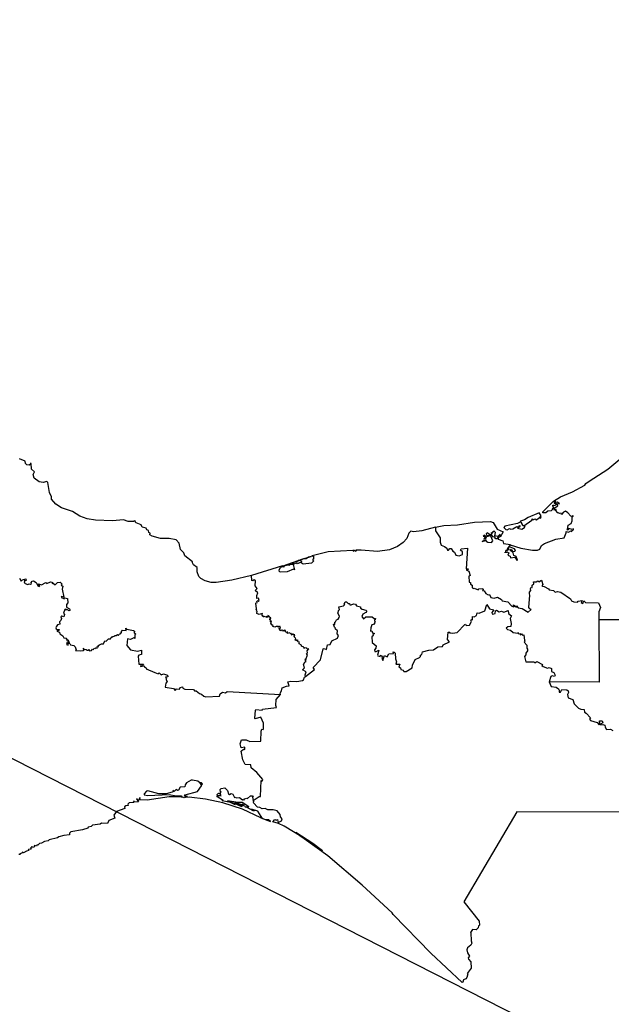
# Model space of a CAD drawing. Units: millimetres. Extents: x 591469 to 592719, y 2548510 to 2549320.
# Drawn here: x 592667 to 592683, y 2549225 to 2549252 of the extents above; entities that cross this region are included whole.
import ezdxf

# ---------------------------------------------------------------- set-up
doc = ezdxf.new("R2010")
doc.units = ezdxf.units.MM
doc.header["$LTSCALE"] = 20
doc.layers.add('SOLAPA', color=7, linetype='Continuous')

msp = doc.modelspace()

# ---------------------------------------------------------------- linework, layer by layer
at = {"layer": 'SOLAPA', "color": 7}
msp.add_line((592709.24, 2549210.03), (592626.664, 2549252.047), dxfattribs=at)
at = {"layer": 'SOLAPA'}
for points in [[(592677.975, 2549238.168), (592678.203, 2549238.213), (592678.576, 2549238.234), (592679.045, 2549238.305), (592679.479, 2549238.325), (592679.556, 2549238.291), (592679.669, 2549238.115), (592679.828, 2549238.041), (592679.748, 2549237.895), (592679.73, 2549237.92), (592679.754, 2549237.953), (592679.735, 2549237.97), (592679.684, 2549237.91), (592679.599, 2549237.927), (592679.622, 2549238.021), (592679.587, 2549238.059), (592679.558, 2549238.052), (592679.521, 2549237.999), (592679.498, 2549238.018), (592679.508, 2549237.977), (592679.475, 2549237.958), (592679.391, 2549238.007), (592679.366, 2549237.981), (592679.376, 2549237.945), (592679.403, 2549237.936), (592679.463, 2549237.96), (592679.469, 2549237.933), (592679.376, 2549237.903), (592679.359, 2549237.866), (592679.345, 2549237.932), (592679.307, 2549237.948), (592679.283, 2549237.918), (592679.335, 2549237.924), (592679.317, 2549237.897), (592679.323, 2549237.881), (592679.347, 2549237.892), (592679.344, 2549237.84), (592679.309, 2549237.853), (592679.296, 2549237.831), (592679.309, 2549237.803), (592679.257, 2549237.778), (592679.346, 2549237.801), (592679.35, 2549237.822), (592679.361, 2549237.78), (592679.407, 2549237.754), (592679.505, 2549237.751), (592679.548, 2549237.795), (592679.49, 2549237.919), (592679.504, 2549237.952), (592679.546, 2549237.904), (592679.592, 2549237.91), (592679.609, 2549237.893), (592679.595, 2549237.868), (592679.623, 2549237.855), (592679.672, 2549237.858), (592679.699, 2549237.898), (592679.694, 2549237.834), (592679.822, 2549237.788), (592679.839, 2549237.724), (592680.025, 2549237.694), (592679.937, 2549237.575), (592679.949, 2549237.549), (592679.979, 2549237.596), (592679.958, 2549237.531), (592679.916, 2549237.54), (592679.937, 2549237.52), (592679.902, 2549237.524), (592679.879, 2549237.463), (592679.882, 2549237.483), (592679.928, 2549237.483), (592679.926, 2549237.496), (592679.98, 2549237.468), (592679.959, 2549237.403), (592680.018, 2549237.373), (592680.032, 2549237.331), (592680.145, 2549237.344), (592680.2, 2549237.267), (592680.221, 2549237.266), (592680.187, 2549237.363), (592680.118, 2549237.394), (592680.106, 2549237.465), (592680.009, 2549237.55), (592680.019, 2549237.564), (592680.055, 2549237.55), (592680.088, 2549237.503), (592680.148, 2549237.509), (592680.164, 2549237.529), (592680.136, 2549237.575), (592680.023, 2549237.619), (592680.006, 2549237.651), (592680.024, 2549237.685), (592680.314, 2549237.592), (592680.633, 2549237.535), (592680.766, 2549237.536), (592680.832, 2549237.56), (592680.879, 2549237.666), (592680.955, 2549237.716), (592681.268, 2549237.835), (592681.498, 2549237.875), (592681.552, 2549238.009), (592681.548, 2549238.047), (592681.612, 2549238.033), (592681.683, 2549238.062), (592681.704, 2549238.043), (592681.715, 2549238.072), (592681.751, 2549238.09), (592681.749, 2549238.119), (592681.715, 2549238.105), (592681.621, 2549238.133), (592681.599, 2549238.09), (592681.569, 2549238.086), (592681.59, 2549238.101), (592681.605, 2549238.217), (592681.685, 2549238.267), (592681.712, 2549238.341), (592681.714, 2549238.449), (592681.752, 2549238.464), (592681.727, 2549238.478), (592681.711, 2549238.459), (592681.676, 2549238.466), (592681.602, 2549238.558), (592681.531, 2549238.603), (592681.479, 2549238.578), (592681.425, 2549238.513), (592681.413, 2549238.55), (592681.378, 2549238.541), (592681.302, 2549238.565), (592681.316, 2549238.568), (592681.272, 2549238.626), (592681.282, 2549238.65), (592681.228, 2549238.628), (592681.253, 2549238.706), (592681.325, 2549238.754), (592681.306, 2549238.804), (592681.333, 2549238.818), (592681.365, 2549238.802), (592681.317, 2549238.846), (592681.261, 2549238.837), (592681.247, 2549238.887), (592681.248, 2549238.851), (592681.221, 2549238.86), (592681.224, 2549238.824), (592681.274, 2549238.827), (592681.261, 2549238.81), (592681.291, 2549238.789), (592681.243, 2549238.758), (592681.19, 2549238.752), (592681.204, 2549238.765), (592681.17, 2549238.746), (592681.195, 2549238.748), (592681.184, 2549238.726), (592681.222, 2549238.698), (592681.219, 2549238.666), (592681.195, 2549238.66), (592681.177, 2549238.687), (592681.17, 2549238.639), (592681.143, 2549238.613), (592681.053, 2549238.602), (592680.992, 2549238.558), (592680.911, 2549238.562), (592680.911, 2549238.585), (592681.207, 2549238.88), (592681.397, 2549238.993), (592681.722, 2549239.132), (592682.06, 2549239.318), (592682.086, 2549239.361), (592682.177, 2549239.429), (592682.694, 2549239.749), (592683.071, 2549240.07)], [(592672.949, 2549236.845), (592672.403, 2549236.715), (592671.979, 2549236.654), (592671.844, 2549236.654), (592671.677, 2549236.695), (592671.562, 2549236.758), (592671.503, 2549236.814), (592671.455, 2549236.948), (592671.458, 2549237.062), (592671.357, 2549237.135), (592671.329, 2549237.19), (592671.335, 2549237.218), (592671.117, 2549237.381), (592671.097, 2549237.465), (592671.001, 2549237.556), (592670.962, 2549237.725), (592670.886, 2549237.816), (592670.697, 2549237.854), (592670.46, 2549237.86), (592670.225, 2549237.918), (592670.167, 2549237.96), (592670.17, 2549238.005), (592670.138, 2549238.024), (592670.123, 2549238.074), (592670.084, 2549238.089), (592670.063, 2549238.143), (592669.952, 2549238.163), (592669.924, 2549238.23), (592669.79, 2549238.288), (592669.764, 2549238.316), (592669.772, 2549238.331), (592669.739, 2549238.343), (592669.726, 2549238.325), (592669.569, 2549238.323), (592669.447, 2549238.364), (592669.146, 2549238.343), (592668.677, 2549238.362), (592668.45, 2549238.398), (592668.249, 2549238.464), (592668.046, 2549238.594), (592667.746, 2549238.697), (592667.596, 2549238.794), (592667.473, 2549238.936), (592667.471, 2549239), (592667.416, 2549239.112), (592667.377, 2549239.388), (592667.344, 2549239.412), (592667.249, 2549239.388), (592667.138, 2549239.402), (592666.997, 2549239.507), (592666.975, 2549239.607), (592667.012, 2549239.678), (592666.928, 2549239.755), (592666.917, 2549239.909), (592666.901, 2549239.918), (592666.901, 2549239.885), (592666.86, 2549239.861), (592666.797, 2549239.875), (592666.764, 2549239.909), (592666.75, 2549239.974), (592666.597, 2549240.033)], [(592680.394, 2549238.2), (592680.616, 2549238.361), (592680.624, 2549238.393), (592680.644, 2549238.366), (592680.716, 2549238.395), (592680.716, 2549238.372), (592680.738, 2549238.366), (592680.835, 2549238.438), (592680.824, 2549238.421), (592680.853, 2549238.415), (592680.866, 2549238.44), (592680.834, 2549238.431), (592680.872, 2549238.472), (592680.811, 2549238.555), (592680.512, 2549238.428), (592680.413, 2549238.365), (592680.303, 2549238.331), (592680.295, 2549238.307), (592680.217, 2549238.268), (592679.87, 2549238.192), (592679.844, 2549238.161), (592679.898, 2549238.106), (592679.936, 2549238.096), (592680.005, 2549238.129), (592680.041, 2549238.111), (592680.092, 2549238.124), (592680.2, 2549238.188), (592680.244, 2549238.168), (592680.263, 2549238.206), (592680.297, 2549238.211), (592680.269, 2549238.166), (592680.219, 2549238.139), (592680.342, 2549238.111), (592680.414, 2549238.159), (592680.426, 2549238.194), (592680.366, 2549238.207), (592680.322, 2549238.305), (592680.352, 2549238.237), (592680.394, 2549238.2)], [(592677.975, 2549238.168), (592677.606, 2549238.065), (592677.379, 2549238.039), (592677.307, 2549238.061), (592677.249, 2549238.001), (592677.194, 2549237.857), (592677.096, 2549237.75), (592676.941, 2549237.638), (592676.719, 2549237.545), (592676.392, 2549237.501), (592675.948, 2549237.537), (592675.795, 2549237.534), (592675.812, 2549237.519), (592675.802, 2549237.499), (592675.775, 2549237.523), (592675.726, 2549237.511), (592675.766, 2549237.525), (592675.719, 2549237.53), (592675.045, 2549237.49), (592674.601, 2549237.38), (592674.596, 2549237.363), (592674.605, 2549237.379), (592674.643, 2549237.377), (592674.642, 2549237.295), (592674.62, 2549237.289), (592674.618, 2549237.265), (592674.647, 2549237.244), (592674.582, 2549237.186), (592674.356, 2549237.153), (592674.302, 2549237.19), (592674.318, 2549237.227), (592674.2, 2549237.163), (592674.181, 2549237.192), (592674.14, 2549237.176), (592674.084, 2549237.143), (592674.118, 2549237), (592674.093, 2549237.013), (592673.918, 2549236.948), (592673.744, 2549236.931), (592673.712, 2549236.948), (592673.698, 2549236.996), (592673.738, 2549237.067), (592673.796, 2549237.105), (592672.949, 2549236.845)], [(592677.975, 2549238.168), (592677.982, 2549238.062), (592678.105, 2549237.872), (592678.101, 2549237.752), (592678.137, 2549237.67), (592678.226, 2549237.641), (592678.292, 2549237.596), (592678.309, 2549237.539), (592678.331, 2549237.534), (592678.369, 2549237.58), (592678.406, 2549237.586), (592678.451, 2549237.512), (592678.497, 2549237.481), (592678.538, 2549237.4), (592678.623, 2549237.38), (592678.714, 2549237.417), (592678.717, 2549237.496), (592678.662, 2549237.535), (592678.679, 2549237.577), (592678.85, 2549237.594), (592678.815, 2549237.026), (592678.875, 2549237.03), (592678.874, 2549237.005), (592678.819, 2549237.003), (592678.893, 2549236.967), (592678.929, 2549236.845), (592678.889, 2549236.823), (592678.898, 2549236.659), (592678.934, 2549236.649), (592678.931, 2549236.609), (592678.985, 2549236.584), (592678.981, 2549236.518), (592679.004, 2549236.487), (592679.033, 2549236.502), (592679.142, 2549236.456), (592679.164, 2549236.482), (592679.27, 2549236.49), (592679.281, 2549236.458), (592679.261, 2549236.432), (592679.309, 2549236.425), (592679.351, 2549236.349), (592679.419, 2549236.314), (592679.451, 2549236.327), (592679.49, 2549236.244), (592679.584, 2549236.227), (592679.676, 2549236.254), (592679.779, 2549236.19), (592679.798, 2549236.149), (592679.952, 2549236.128), (592680.065, 2549236.004), (592680.118, 2549235.989), (592680.13, 2549235.999), (592680.109, 2549236.016), (592680.114, 2549236.042), (592680.19, 2549235.974), (592680.195, 2549236.018), (592680.241, 2549235.964), (592680.345, 2549235.94), (592680.509, 2549235.84), (592680.597, 2549235.918), (592680.556, 2549235.931), (592680.527, 2549235.972), (592680.561, 2549236.304), (592680.545, 2549236.345), (592680.55, 2549236.391), (592680.583, 2549236.43), (592680.576, 2549236.476), (592680.596, 2549236.522), (592680.626, 2549236.519), (592680.618, 2549236.582), (592680.663, 2549236.619), (592680.657, 2549236.672), (592680.73, 2549236.671), (592680.779, 2549236.698), (592680.803, 2549236.673), (592680.88, 2549236.712), (592680.911, 2549236.597), (592680.89, 2549236.565), (592680.9, 2549236.548), (592680.947, 2549236.546), (592681.07, 2549236.483), (592681.086, 2549236.456), (592681.206, 2549236.438), (592681.254, 2549236.388), (592681.316, 2549236.405), (592681.41, 2549236.385), (592681.666, 2549236.203), (592681.701, 2549236.15), (592681.762, 2549236.122), (592681.858, 2549236.117), (592681.883, 2549236.14), (592681.985, 2549236.164), (592681.961, 2549236.104), (592682.011, 2549236.081), (592682.036, 2549236.152), (592682.077, 2549236.108), (592682.435, 2549236.098), (592682.494, 2549235.968), (592682.445, 2549235.847), (592682.449, 2549235.639)], [(592674.35, 2549237.299), (592674.58, 2549237.366), (592674.505, 2549237.346), (592674.437, 2549237.296), (592674.367, 2549237.301), (592674.288, 2549237.258), (592674.222, 2549237.25), (592674.205, 2549237.217), (592674.188, 2549237.226), (592674.201, 2549237.238), (592674.092, 2549237.199), (592674.042, 2549237.136), (592674.025, 2549237.168), (592674.022, 2549237.136), (592673.977, 2549237.145), (592673.972, 2549237.117), (592673.92, 2549237.127), (592673.833, 2549237.102), (592673.829, 2549237.075), (592673.805, 2549237.081), (592673.811, 2549237.113), (592674.35, 2549237.299)], [(592674.426, 2549234.08), (592674.413, 2549234.125), (592674.442, 2549234.212), (592674.342, 2549234.265), (592674.399, 2549234.322), (592674.37, 2549234.414), (592674.404, 2549234.478), (592674.439, 2549234.495), (592674.417, 2549234.507), (592674.442, 2549234.546), (592674.418, 2549234.539), (592674.402, 2549234.558), (592674.431, 2549234.559), (592674.477, 2549234.662), (592674.451, 2549234.709), (592674.475, 2549234.727), (592674.47, 2549234.782), (592674.511, 2549234.842), (592674.472, 2549234.831), (592674.458, 2549234.855), (592674.39, 2549234.864), (592674.381, 2549234.85), (592674.374, 2549234.88), (592674.317, 2549234.915), (592674.316, 2549234.943), (592674.251, 2549234.973), (592674.25, 2549235.027), (592674.22, 2549235.022), (592674.204, 2549235.084), (592674.204, 2549235.05), (592674.163, 2549235.075), (592674.151, 2549235.063), (592674.154, 2549235.095), (592674.144, 2549235.078), (592674.135, 2549235.09), (592674.158, 2549235.109), (592674.151, 2549235.13), (592674.109, 2549235.166), (592674.133, 2549235.225), (592674.078, 2549235.218), (592674.092, 2549235.24), (592674.07, 2549235.243), (592674.053, 2549235.212), (592674.017, 2549235.27), (592674.013, 2549235.256), (592673.976, 2549235.273), (592673.933, 2549235.256), (592673.928, 2549235.304), (592673.88, 2549235.288), (592673.867, 2549235.346), (592673.819, 2549235.323), (592673.801, 2549235.35), (592673.768, 2549235.339), (592673.753, 2549235.355), (592673.735, 2549235.33), (592673.704, 2549235.369), (592673.717, 2549235.388), (592673.696, 2549235.395), (592673.736, 2549235.407), (592673.724, 2549235.454), (592673.702, 2549235.443), (592673.692, 2549235.46), (592673.672, 2549235.434), (592673.67, 2549235.449), (592673.616, 2549235.453), (592673.579, 2549235.429), (592673.527, 2549235.447), (592673.538, 2549235.466), (592673.497, 2549235.499), (592673.477, 2549235.536), (592673.492, 2549235.591), (592673.455, 2549235.587), (592673.474, 2549235.621), (592673.44, 2549235.644), (592673.468, 2549235.649), (592673.45, 2549235.68), (592673.471, 2549235.667), (592673.476, 2549235.69), (592673.441, 2549235.702), (592673.44, 2549235.727), (592673.423, 2549235.719), (592673.414, 2549235.744), (592673.39, 2549235.746), (592673.398, 2549235.716), (592673.379, 2549235.726), (592673.38, 2549235.694), (592673.359, 2549235.729), (592673.357, 2549235.701), (592673.292, 2549235.724), (592673.291, 2549235.71), (592673.265, 2549235.712), (592673.274, 2549235.728), (592673.254, 2549235.729), (592673.23, 2549235.779), (592673.242, 2549235.808), (592673.151, 2549235.781), (592673.091, 2549235.802), (592673.104, 2549235.865), (592673.086, 2549235.87), (592673.095, 2549235.894), (592673.074, 2549235.915), (592673.086, 2549235.938), (592673.065, 2549236.076), (592673.074, 2549236.106), (592673.098, 2549236.099), (592673.092, 2549236.129), (592673.122, 2549236.158), (592673.134, 2549236.132), (592673.157, 2549236.158), (592673.137, 2549236.225), (592673.089, 2549236.214), (592673.09, 2549236.301), (592673.118, 2549236.374), (592673.048, 2549236.435), (592673.096, 2549236.487), (592673.043, 2549236.557), (592673.051, 2549236.694), (592673.02, 2549236.723), (592672.982, 2549236.697), (592672.957, 2549236.704), (592672.949, 2549236.845)], [(592666.6, 2549236.767), (592666.644, 2549236.685), (592666.685, 2549236.724), (592666.776, 2549236.757), (592666.785, 2549236.709), (592666.73, 2549236.694), (592666.745, 2549236.673), (592666.729, 2549236.654), (592666.756, 2549236.622), (592666.827, 2549236.594), (592666.86, 2549236.614), (592666.896, 2549236.604), (592666.927, 2549236.628), (592666.915, 2549236.65), (592666.948, 2549236.692), (592666.986, 2549236.699), (592667.051, 2549236.65), (592667.096, 2549236.56), (592667.134, 2549236.545), (592667.159, 2549236.565), (592667.119, 2549236.583), (592667.122, 2549236.619), (592667.204, 2549236.589), (592667.319, 2549236.649), (592667.351, 2549236.626), (592667.443, 2549236.673), (592667.485, 2549236.663), (592667.501, 2549236.652), (592667.496, 2549236.622), (592667.521, 2549236.634), (592667.576, 2549236.585), (592667.641, 2549236.652), (592667.708, 2549236.665), (592667.765, 2549236.606), (592667.74, 2549236.576), (592667.78, 2549236.55), (592667.765, 2549236.474), (592667.812, 2549236.252), (592667.735, 2549236.268), (592667.761, 2549236.233), (592667.809, 2549236.223), (592667.815, 2549236.194), (592667.84, 2549236.233), (592667.911, 2549236.214), (592667.917, 2549236.097), (592667.889, 2549236.047), (592667.888, 2549235.982), (592667.97, 2549235.933), (592667.983, 2549235.899), (592667.957, 2549235.877), (592667.895, 2549235.917), (592667.87, 2549235.899), (592667.867, 2549235.923), (592667.842, 2549235.913), (592667.805, 2549235.812), (592667.828, 2549235.78), (592667.816, 2549235.712), (592667.759, 2549235.73), (592667.73, 2549235.709), (592667.749, 2549235.671), (592667.734, 2549235.613), (592667.69, 2549235.578), (592667.701, 2549235.511), (592667.635, 2549235.499), (592667.599, 2549235.443), (592667.589, 2549235.409), (592667.605, 2549235.387), (592667.631, 2549235.365), (592667.68, 2549235.364), (592667.675, 2549235.341), (592667.622, 2549235.321), (592667.689, 2549235.297), (592667.699, 2549235.249), (592667.784, 2549235.196), (592667.811, 2549235.138), (592667.88, 2549235.132), (592667.872, 2549235.102), (592667.893, 2549235.077), (592667.924, 2549235.095), (592667.961, 2549235.011), (592667.945, 2549235.005), (592667.938, 2549235.028), (592667.901, 2549235.018), (592667.881, 2549234.958), (592667.929, 2549234.937), (592667.94, 2549234.993), (592667.98, 2549234.983), (592667.99, 2549234.95), (592668.084, 2549234.93), (592668.119, 2549234.894), (592668.15, 2549234.814), (592668.129, 2549234.792), (592668.268, 2549234.782), (592668.344, 2549234.797), (592668.365, 2549234.808), (592668.343, 2549234.86), (592668.368, 2549234.825), (592668.424, 2549234.824), (592668.451, 2549234.801), (592668.484, 2549234.801), (592668.492, 2549234.827), (592668.512, 2549234.783), (592668.569, 2549234.792), (592668.597, 2549234.833), (592668.626, 2549234.822), (592668.638, 2549234.86), (592668.667, 2549234.843), (592668.687, 2549234.863), (592668.722, 2549234.856), (592668.719, 2549234.893), (592668.733, 2549234.908), (592668.756, 2549234.893), (592668.747, 2549234.914), (592668.771, 2549234.941), (592668.788, 2549234.936), (592668.788, 2549234.951), (592668.845, 2549234.979), (592668.895, 2549234.971), (592668.936, 2549235.053), (592668.97, 2549235.049), (592669.031, 2549235.116), (592669.085, 2549235.116), (592669.096, 2549235.143), (592669.135, 2549235.159), (592669.122, 2549235.178), (592669.146, 2549235.166), (592669.209, 2549235.191), (592669.198, 2549235.204), (592669.246, 2549235.199), (592669.275, 2549235.233), (592669.307, 2549235.207), (592669.321, 2549235.242), (592669.358, 2549235.252), (592669.357, 2549235.277), (592669.389, 2549235.274), (592669.387, 2549235.31), (592669.417, 2549235.346), (592669.514, 2549235.337), (592669.508, 2549235.405), (592669.534, 2549235.372), (592669.72, 2549235.342), (592669.747, 2549235.322), (592669.735, 2549235.273), (592669.777, 2549235.25), (592669.75, 2549235.223), (592669.75, 2549235.123), (592669.73, 2549235.143), (592669.631, 2549235.097), (592669.556, 2549235.112), (592669.534, 2549234.926), (592669.639, 2549234.815), (592669.825, 2549234.77), (592669.933, 2549234.806), (592669.937, 2549234.68), (592669.859, 2549234.666), (592669.847, 2549234.642), (592669.86, 2549234.418), (592669.99, 2549234.416), (592669.976, 2549234.396), (592669.915, 2549234.388), (592669.909, 2549234.358), (592670.007, 2549234.372), (592670.017, 2549234.346), (592670.072, 2549234.313), (592670.065, 2549234.295), (592670.3, 2549234.19), (592670.395, 2549234.156), (592670.419, 2549234.18), (592670.474, 2549234.126), (592670.538, 2549234.154), (592670.646, 2549234.115), (592670.656, 2549234.076), (592670.591, 2549234.064), (592670.621, 2549234.037), (592670.606, 2549234.004), (592670.636, 2549233.948), (592670.597, 2549233.903), (592670.58, 2549233.794), (592670.815, 2549233.749), (592670.86, 2549233.7), (592670.891, 2549233.744), (592670.973, 2549233.737), (592670.994, 2549233.779), (592671.061, 2549233.802), (592671.07, 2549233.766), (592671.119, 2549233.734), (592671.36, 2549233.722), (592671.387, 2549233.688), (592671.43, 2549233.685), (592671.526, 2549233.616), (592671.581, 2549233.602), (592671.642, 2549233.542), (592671.697, 2549233.526), (592672.067, 2549233.542), (592672.084, 2549233.607), (592672.155, 2549233.649), (592672.233, 2549233.639), (592672.275, 2549233.67), (592673.738, 2549233.588)], [(592674.426, 2549234.08), (592674.672, 2549234.276), (592674.636, 2549234.328), (592674.831, 2549234.537), (592674.905, 2549234.838), (592674.928, 2549234.848), (592674.999, 2549234.824), (592675.021, 2549234.944), (592675.1, 2549234.955), (592675.141, 2549235.059), (592675.297, 2549235.132), (592675.325, 2549235.206), (592675.288, 2549235.249), (592675.295, 2549235.328), (592675.236, 2549235.389), (592675.247, 2549235.4), (592675.212, 2549235.434), (592675.186, 2549235.511), (592675.228, 2549235.503), (592675.223, 2549235.569), (592675.246, 2549235.573), (592675.27, 2549235.63), (592675.317, 2549235.646), (592675.347, 2549235.696), (592675.351, 2549235.734), (592675.306, 2549235.812), (592675.333, 2549235.901), (592675.35, 2549235.908), (592675.337, 2549235.99), (592675.464, 2549236.01), (592675.502, 2549236.052), (592675.477, 2549236.061), (592675.509, 2549236.127), (592675.547, 2549236.124), (592675.59, 2549236.08), (592675.621, 2549236.078), (592675.633, 2549236.046), (592675.669, 2549236.04), (592675.738, 2549236.073), (592675.786, 2549236.062), (592675.817, 2549236.013), (592675.927, 2549235.991), (592675.926, 2549235.953), (592675.974, 2549235.919), (592676.074, 2549235.897), (592676.096, 2549235.866), (592676.074, 2549235.834), (592675.987, 2549235.79), (592675.964, 2549235.722), (592676.012, 2549235.656), (592676.075, 2549235.715), (592676.241, 2549235.71), (592676.302, 2549235.668), (592676.338, 2549235.669), (592676.33, 2549235.634), (592676.306, 2549235.632), (592676.307, 2549235.598), (592676.329, 2549235.582), (592676.309, 2549235.561), (592676.317, 2549235.546), (592676.281, 2549235.503), (592676.239, 2549235.495), (592676.205, 2549235.417), (592676.202, 2549235.323), (592676.232, 2549235.327), (592676.25, 2549235.278), (592676.308, 2549235.255), (592676.266, 2549235.222), (592676.273, 2549235.195), (592676.234, 2549235.177), (592676.243, 2549235.015), (592676.352, 2549234.918), (592676.347, 2549234.861), (592676.312, 2549234.81), (592676.316, 2549234.768), (592676.357, 2549234.761), (592676.428, 2549234.801), (592676.387, 2549234.668), (592676.397, 2549234.648), (592676.467, 2549234.631), (592676.477, 2549234.665), (592676.498, 2549234.648), (592676.524, 2549234.611), (592676.508, 2549234.58), (592676.535, 2549234.521), (592676.585, 2549234.658), (592676.652, 2549234.618), (592676.704, 2549234.698), (592676.825, 2549234.707), (592676.822, 2549234.753), (592676.849, 2549234.751), (592676.872, 2549234.72), (592676.881, 2549234.563), (592676.912, 2549234.487), (592676.889, 2549234.42), (592677.006, 2549234.422), (592676.973, 2549234.349), (592677.021, 2549234.318), (592677.025, 2549234.275), (592677.096, 2549234.252), (592677.113, 2549234.214), (592677.176, 2549234.218), (592677.335, 2549234.317), (592677.348, 2549234.396), (592677.419, 2549234.544), (592677.543, 2549234.6), (592677.567, 2549234.629), (592677.567, 2549234.664), (592677.601, 2549234.684), (592677.619, 2549234.754), (592677.798, 2549234.804), (592677.924, 2549234.815), (592678.046, 2549234.895), (592678.168, 2549234.903), (592678.191, 2549234.947), (592678.358, 2549235.029), (592678.308, 2549235.092), (592678.322, 2549235.29), (592678.368, 2549235.296), (592678.364, 2549235.275), (592678.445, 2549235.268), (592678.571, 2549235.283), (592678.782, 2549235.501), (592678.797, 2549235.509), (592678.818, 2549235.475), (592678.907, 2549235.489), (592678.964, 2549235.587), (592678.944, 2549235.62), (592678.956, 2549235.641), (592678.994, 2549235.632), (592678.993, 2549235.723), (592679.032, 2549235.717), (592679.103, 2549235.749), (592679.12, 2549235.823), (592679.168, 2549235.815), (592679.323, 2549235.874), (592679.384, 2549236.047), (592679.455, 2549235.934), (592679.573, 2549235.909), (592679.522, 2549235.829), (592679.525, 2549235.798), (592679.55, 2549235.782), (592679.607, 2549235.805), (592679.62, 2549235.878), (592679.643, 2549235.894), (592679.716, 2549235.852), (592679.779, 2549235.864), (592679.848, 2549235.841), (592679.962, 2549235.888), (592679.976, 2549235.802), (592680.056, 2549235.745), (592680.02, 2549235.666), (592680.049, 2549235.535), (592680.034, 2549235.453), (592679.956, 2549235.444), (592679.913, 2549235.402), (592679.95, 2549235.369), (592680.031, 2549235.348), (592680.106, 2549235.282), (592680.226, 2549235.265), (592680.243, 2549235.283), (592680.246, 2549235.251), (592680.294, 2549235.259), (592680.295, 2549235.224), (592680.328, 2549235.25), (592680.361, 2549235.216), (592680.395, 2549235.225), (592680.413, 2549235.068), (592680.432, 2549235.045), (592680.407, 2549235.021), (592680.479, 2549234.943), (592680.476, 2549234.859), (592680.494, 2549234.833), (592680.495, 2549234.787), (592680.45, 2549234.724), (592680.453, 2549234.678), (592680.408, 2549234.628), (592680.445, 2549234.487), (592680.668, 2549234.482), (592680.691, 2549234.457), (592680.752, 2549234.495), (592680.903, 2549234.414), (592680.89, 2549234.378), (592680.927, 2549234.356), (592681.038, 2549234.305), (592681.089, 2549234.332), (592681.148, 2549234.298), (592681.154, 2549234.214), (592681.215, 2549234.192), (592681.254, 2549234.115), (592681.234, 2549234.077), (592681.17, 2549234.101), (592681.129, 2549234.085), (592681.085, 2549233.931)], [(592682.449, 2549235.639), (592688.003, 2549235.639), (592687.969, 2549236.036)], [(592682.449, 2549235.639), (592682.454, 2549233.93), (592681.085, 2549233.931)], [(592673.738, 2549233.588), (592673.725, 2549233.626), (592673.769, 2549233.692), (592673.782, 2549233.768), (592673.898, 2549233.819), (592673.971, 2549233.824), (592673.935, 2549233.939), (592674.023, 2549233.956), (592674.187, 2549233.946), (592674.339, 2549233.972), (592674.37, 2549233.987), (592674.395, 2549234.064), (592674.426, 2549234.08)], [(592681.085, 2549233.931), (592681.144, 2549233.807), (592681.277, 2549233.789), (592681.342, 2549233.747), (592681.364, 2549233.709), (592681.364, 2549233.652), (592681.394, 2549233.656), (592681.431, 2549233.725), (592681.571, 2549233.715), (592681.608, 2549233.686), (592681.616, 2549233.647), (592681.59, 2549233.587), (592681.606, 2549233.498), (592681.734, 2549233.452), (592681.769, 2549233.331), (592681.886, 2549233.217), (592681.952, 2549233.185), (592682.043, 2549233.182), (592682.051, 2549233.103), (592682.101, 2549233.079), (592682.218, 2549232.947), (592682.191, 2549232.91), (592682.218, 2549232.877), (592682.401, 2549232.824), (592682.452, 2549232.758), (592682.472, 2549232.785), (592682.462, 2549232.868), (592682.536, 2549232.865), (592682.551, 2549232.816), (592682.495, 2549232.779), (592682.493, 2549232.755), (592682.557, 2549232.766), (592682.613, 2549232.747), (592682.615, 2549232.693), (592682.653, 2549232.63), (592682.767, 2549232.643), (592682.831, 2549232.605)], [(592672.994, 2549230.686), (592673.158, 2549230.8), (592673.193, 2549230.797), (592673.208, 2549231.24), (592673.238, 2549231.218), (592673.257, 2549231.261), (592673.092, 2549231.451), (592672.935, 2549231.585), (592672.928, 2549231.666), (592672.776, 2549231.676), (592672.708, 2549231.798), (592672.662, 2549232.038), (592672.729, 2549232.091), (592672.762, 2549232.085), (592672.763, 2549232.151), (592672.663, 2549232.132), (592672.635, 2549232.24), (592672.667, 2549232.351), (592672.796, 2549232.351), (592672.898, 2549232.306), (592673.204, 2549232.313), (592673.206, 2549232.589), (592673.231, 2549232.643), (592673.264, 2549232.636), (592673.276, 2549232.662), (592673.271, 2549232.806), (592673.201, 2549232.971), (592673.046, 2549232.922), (592673.037, 2549232.936), (592673.052, 2549233.158), (592673.062, 2549233.177), (592673.235, 2549233.164), (592673.244, 2549233.187), (592673.63, 2549233.232), (592673.609, 2549233.288), (592673.624, 2549233.452), (592673.738, 2549233.588)], [(592673.204, 2549230.213), (592672.703, 2549230.448), (592672.165, 2549230.629), (592671.684, 2549230.726), (592671.242, 2549230.779), (592671.108, 2549230.776), (592671.191, 2549230.795), (592671.143, 2549230.803), (592671.14, 2549230.839), (592671.122, 2549230.83), (592671.133, 2549230.805), (592671.112, 2549230.819), (592671.132, 2549230.842), (592671.467, 2549230.938), (592671.575, 2549231.095), (592671.577, 2549231.121), (592671.543, 2549231.165), (592671.586, 2549231.122), (592671.601, 2549231.144), (592671.575, 2549231.174), (592671.536, 2549231.173), (592671.474, 2549231.214), (592671.332, 2549231.248), (592671.295, 2549231.249), (592671.17, 2549231.173), (592671.129, 2549231.115), (592671.123, 2549231.061), (592670.997, 2549231.052), (592670.949, 2549230.976), (592670.919, 2549230.964), (592670.887, 2549230.992), (592670.833, 2549230.938), (592670.793, 2549230.959), (592670.807, 2549230.936), (592670.773, 2549230.914), (592670.609, 2549230.876), (592670.406, 2549230.871), (592670.11, 2549230.954), (592670.072, 2549230.943), (592670.005, 2549230.874), (592670.013, 2549230.848), (592670.113, 2549230.822), (592670.693, 2549230.856), (592670.886, 2549230.817), (592671.022, 2549230.819), (592671.035, 2549230.79), (592671.087, 2549230.769), (592670.947, 2549230.789), (592670.697, 2549230.786), (592670.087, 2549230.698), (592669.907, 2549230.709), (592669.883, 2549230.733), (592669.891, 2549230.768), (592669.884, 2549230.709), (592669.857, 2549230.697), (592669.802, 2549230.731), (592669.858, 2549230.653), (592669.733, 2549230.642), (592669.736, 2549230.67), (592669.708, 2549230.663), (592669.722, 2549230.635), (592669.602, 2549230.623), (592669.563, 2549230.592), (592669.571, 2549230.55), (592669.51, 2549230.542), (592669.475, 2549230.515), (592669.481, 2549230.468), (592669.25, 2549230.389), (592669.178, 2549230.29), (592669.206, 2549230.209), (592669.043, 2549230.147), (592669.006, 2549230.062), (592668.845, 2549230.069), (592668.803, 2549230.038), (592668.592, 2549230.014), (592668.556, 2549229.981), (592668.48, 2549229.962), (592668.466, 2549229.935), (592668.321, 2549229.884), (592668.005, 2549229.828), (592667.966, 2549229.794), (592667.964, 2549229.752), (592667.811, 2549229.736), (592667.671, 2549229.697), (592667.635, 2549229.668), (592667.412, 2549229.618), (592667.386, 2549229.59), (592667.281, 2549229.568), (592667.202, 2549229.518), (592667.142, 2549229.514), (592667.103, 2549229.465), (592667.09, 2549229.481), (592667.073, 2549229.471), (592667.062, 2549229.436), (592667.006, 2549229.457), (592666.989, 2549229.408), (592666.936, 2549229.424), (592666.918, 2549229.413), (592666.924, 2549229.383), (592666.897, 2549229.391), (592666.918, 2549229.367), (592666.908, 2549229.354), (592666.849, 2549229.353), (592666.832, 2549229.339), (592666.853, 2549229.321), (592666.786, 2549229.308), (592666.707, 2549229.255), (592666.678, 2549229.277), (592666.663, 2549229.238), (592666.654, 2549229.251), (592666.611, 2549229.233), (592666.615, 2549229.216), (592666.582, 2549229.216)], [(592673.206, 2549230.25), (592673.12, 2549230.399), (592672.941, 2549230.455), (592673.025, 2549230.422), (592673.024, 2549230.406), (592672.987, 2549230.407), (592672.808, 2549230.507), (592672.777, 2549230.508), (592672.764, 2549230.527), (592672.81, 2549230.519), (592672.847, 2549230.496), (592672.854, 2549230.519), (592672.822, 2549230.548), (592672.876, 2549230.52), (592672.686, 2549230.634), (592672.572, 2549230.631), (592672.284, 2549230.679), (592672.52, 2549230.594), (592672.567, 2549230.598), (592672.496, 2549230.635), (592672.561, 2549230.621), (592672.584, 2549230.611), (592672.571, 2549230.587), (592672.589, 2549230.574), (592672.605, 2549230.584), (592672.591, 2549230.608), (592672.7, 2549230.579), (592672.69, 2549230.592), (592672.706, 2549230.592), (592672.716, 2549230.567), (592672.747, 2549230.567), (592672.727, 2549230.554), (592672.746, 2549230.541), (592672.69, 2549230.549), (592672.692, 2549230.573), (592672.611, 2549230.574), (592672.667, 2549230.549), (592672.678, 2549230.515), (592672.481, 2549230.607), (592672.465, 2549230.597), (592672.502, 2549230.577), (592672.477, 2549230.576), (592672.369, 2549230.632), (592672.138, 2549230.681), (592672.166, 2549230.688), (592672.001, 2549230.797), (592672.026, 2549230.804), (592672.022, 2549230.823), (592672.115, 2549230.813), (592672.01, 2549230.83), (592672.002, 2549230.857), (592672.04, 2549230.892), (592672.105, 2549230.854), (592672.086, 2549230.891), (592672.116, 2549230.924), (592672.086, 2549230.944), (592672.096, 2549230.97), (592672.077, 2549230.985), (592672.116, 2549231.015), (592672.219, 2549231.036), (592672.284, 2549230.966), (592672.315, 2549230.872), (592672.345, 2549230.856), (592672.385, 2549230.879), (592672.434, 2549230.86), (592672.482, 2549230.775), (592672.496, 2549230.785), (592672.539, 2549230.759), (592672.613, 2549230.772), (592672.7, 2549230.707), (592672.723, 2549230.722), (592672.739, 2549230.709), (592672.762, 2549230.716), (592672.757, 2549230.736), (592672.82, 2549230.756), (592672.837, 2549230.744), (592672.918, 2549230.815), (592672.964, 2549230.818), (592672.987, 2549230.808), (592672.971, 2549230.785), (592672.994, 2549230.686)], [(592684.102, 2549230.37), (592680.204, 2549230.376), (592678.757, 2549227.916), (592679.174, 2549227.387), (592679.183, 2549227.284), (592679.171, 2549227.258), (592679.154, 2549227.264), (592679.146, 2549227.209), (592679.091, 2549227.154), (592678.992, 2549227.163), (592678.933, 2549227.082), (592678.944, 2549227.067), (592678.953, 2549226.855), (592678.976, 2549226.784), (592678.944, 2549226.729), (592678.854, 2549226.664), (592678.835, 2549226.608), (592678.854, 2549226.521), (592678.904, 2549226.428), (592678.872, 2549226.384), (592678.876, 2549226.352), (592678.944, 2549226.274), (592678.949, 2549226.106), (592678.84, 2549225.961), (592678.861, 2549225.949), (592678.837, 2549225.848), (592678.809, 2549225.813), (592678.74, 2549225.78), (592678.726, 2549225.722), (592678.703, 2549225.712), (592677.849, 2549226.514), (592676.823, 2549227.568), (592676.796, 2549227.615), (592675.974, 2549228.378), (592675.035, 2549229.173), (592674.319, 2549229.689), (592674.316, 2549229.706), (592674.623, 2549229.505), (592674.886, 2549229.317), (592674.625, 2549229.512), (592674.157, 2549229.816), (592674.302, 2549229.706), (592673.836, 2549229.986), (592673.68, 2549230.061), (592673.524, 2549230.107), (592673.583, 2549230.171), (592673.617, 2549230.152), (592673.655, 2549230.173), (592673.663, 2549230.117), (592673.689, 2549230.101), (592673.764, 2549230.131), (592673.783, 2549230.187), (592673.737, 2549230.24), (592673.731, 2549230.304), (592673.646, 2549230.403), (592673.534, 2549230.432), (592673.395, 2549230.433), (592673.318, 2549230.47), (592673.235, 2549230.464), (592673.176, 2549230.497), (592673.105, 2549230.506), (592672.996, 2549230.627), (592673.01, 2549230.663), (592672.994, 2549230.686)], [(592673.204, 2549230.213), (592673.206, 2549230.25)], [(592673.204, 2549230.213), (592673.46, 2549230.116), (592673.41, 2549230.157), (592673.329, 2549230.165), (592673.246, 2549230.201), (592673.206, 2549230.25)]]:
    msp.add_lwpolyline(points, dxfattribs=at)

doc.saveas('drawing.dxf')
